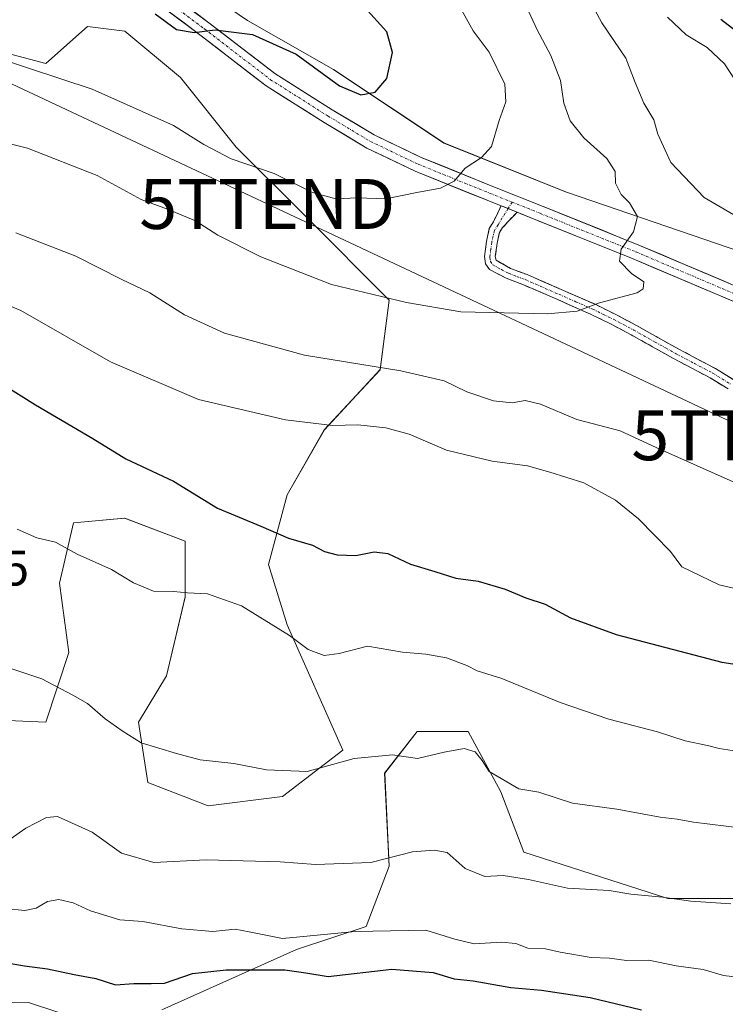
# Model space of a CAD drawing. Units: metres. Extents: x 630974 to 634422, y 4748187 to 4750566.
# Drawn here: x 631689 to 631830, y 4749180 to 4749377 of the extents above; entities that cross this region are included whole.
import ezdxf
from ezdxf.enums import TextEntityAlignment as Align

# ---------------------------------------------------------------- set-up
doc = ezdxf.new("R2010")
doc.units = ezdxf.units.M
doc.header["$MEASUREMENT"] = 0
doc.linetypes.add('TRAZO_Y_PUNTO', pattern=[1, 0.5, -0.25, 0, -0.25])
doc.linetypes.add('TRAZOSX2', pattern=[1.5, 1, -0.5])
doc.layers.get('0').update_dxf_attribs({"lineweight": 5})
for name, color, linetype, lineweight in [('Arbolado forestal CxS', 92, 'Continuous', 0), ('Camino', 19, 'TRAZOSX2', 0), ('Camino Cxs', 19, 'Continuous', 0), ('Camino eje', 19, 'TRAZO_Y_PUNTO', 0), ('Curva de nivel maestra', 36, 'Continuous', 30), ('Curva de nivel normal', 36, 'Continuous', 0), ('Matorral CxS', 135, 'Continuous', 0), ('Pastizal CxS', 92, 'Continuous', 0), ('Pista', 135, 'Continuous', 13), ('Pista Cxs', 135, 'Continuous', 0), ('Pista eje', 135, 'TRAZO_Y_PUNTO', 0), ('Rótulo de punto de cota en terreno', 19, 'Continuous', 0), ('Tendido', 6, 'Continuous', 0), ('Torre de tendido puntual', 7, 'Continuous', 0)]:
    doc.layers.add(name, color=color, linetype=linetype, lineweight=lineweight)
doc.styles.add('Arial', font='txt', dxfattribs={"height": 0.2})

# ---------------------------------------------------------------- blocks, each defined once
blk = doc.blocks.new('*U151')
at = {"layer": 'Arbolado forestal CxS', "color": 92, "linetype": 'Continuous', "lineweight": 0}
blk.add_polyline3d([(631985.5657, 4749250.9911, 698.316), (631932.7181, 4749283.1831, 699.8224), (631879.8891, 4749307.7041, 706.9458), (631838.5103, 4749328.4677, 711.7685), (631798.3991, 4749342.2525, 716.2668), (631773.8603, 4749352.0739, 720.2523), (631751.7765, 4749366.8065, 725.1618), (631734.5995, 4749376.6277, 724.9689), (631673.2531, 4749418.3697, 728.3511), (631627.8575, 4749455.2005, 731.32), (631591.4077, 4749479.7253, 733.3498), (631591.3897, 4749479.7341, 733.351), (631559.1507, 4749489.5767, 735.6344), (631526.0239, 4749504.3095, 737.6192), (631495.4227, 4749512.6301, 739.1883), (631468.4309, 4749526.1345, 741.0143)], dxfattribs=at)
blk = doc.blocks.new('*U166')
at = {"layer": 'Matorral CxS', "color": 135, "linetype": 'Continuous', "lineweight": 0}
for points in [[(631836.3237, 4749200.7995, 684.4882), (631818.6761, 4749200.7999, 683.9502), (631789.8829, 4749210.0887, 685.5672), (631785.2389, 4749222.1631, 688.2944), (631778.7375, 4749234.2379, 690.3532), (631768.5205, 4749234.2381, 690.3734), (631762.0185, 4749225.8789, 688.7499), (631762.9469, 4749207.3029, 683.4056), (631758.3025, 4749195.2283, 678.1301), (631744.3701, 4749190.5847, 675.8097), (631717.4337, 4749178.5109, 669.9692)], [(631672.8517, 4749237.0267, 689.9895), (631694.2147, 4749236.0975, 687.9889), (631698.8591, 4749250.0293, 690.9143), (631697.0019, 4749263.9615, 693.1398), (631699.7887, 4749276.0359, 695.7911), (631710.0057, 4749276.9645, 697.2195), (631722.0803, 4749272.3203, 696.1724), (631722.0799, 4749261.1745, 694.2656), (631718.3643, 4749245.3849, 691.7279), (631712.7911, 4749236.0969, 690.2073), (631714.6485, 4749224.0225, 688.5238), (631726.7231, 4749219.3781, 687.3884), (631741.5843, 4749221.2353, 687.9245), (631753.6591, 4749230.5233, 689.6069), (631742.5139, 4749255.6013, 694.9317), (631738.7989, 4749267.6759, 697.2901), (631742.5145, 4749281.6079, 700.9636), (631749.9455, 4749294.6111, 703.7833), (631761.0917, 4749306.6853, 708.3183), (631762.9497, 4749320.6173, 713.776), (631746.2313, 4749337.3363, 717.8133), (631732.2993, 4749351.2687, 720.0824), (631721.1537, 4749365.2011, 721.8773), (631710.0081, 4749374.4893, 722.8227), (631702.5775, 4749375.4183, 722.2842), (631694.2179, 4749367.9881, 719.6949), (631676.5705, 4749372.6325, 719.5488)], [(631673.2531, 4749418.3697, 728.3511), (631734.5995, 4749376.6277, 724.9689), (631751.7765, 4749366.8065, 725.1618), (631773.8603, 4749352.0739, 720.2523), (631798.3991, 4749342.2525, 716.2668), (631838.5103, 4749328.4677, 711.7685), (631879.8891, 4749307.7041, 706.9458), (631932.7181, 4749283.1831, 699.8224), (631985.5657, 4749250.9911, 698.316)]]:
    blk.add_polyline3d(points, dxfattribs=at)
blk = doc.blocks.new('*U199')
at = {"layer": 'Curva de nivel normal', "color": 36, "linetype": 'Continuous', "lineweight": 0}
for points in [[(631688.22, 4749334.1, 710), (631700.21, 4749329.42, 710), (631709.28, 4749324.82, 710), (631715.05, 4749322.06, 710), (631721.95, 4749317.68, 710), (631730.01, 4749314.02, 710), (631746.01, 4749309.56, 710), (631765.28, 4749306.48, 710), (631773.9, 4749304.44, 710), (631778.46, 4749302.28, 710), (631783.78, 4749300.44, 710), (631787.51, 4749300.04, 710), (631790.13, 4749300.52, 710), (631793.18, 4749299.76, 710), (631800.47, 4749296.71, 710), (631809.15, 4749294.47, 710), (631816.45, 4749291.02, 710), (631831.71, 4749284.25, 710)], [(631834.3, 4749336.28, 710), (631825.94, 4749341.19, 710), (631819.27, 4749348.14, 710), (631816.69, 4749353.87, 710), (631815.87, 4749356.74, 710), (631813.83, 4749360.04, 710), (631812.11, 4749364.16, 710), (631810.26, 4749369.07, 710), (631805.46, 4749376.12, 710), (631802.28, 4749382.12, 710)]]:
    blk.add_polyline3d(points, dxfattribs=at)
blk = doc.blocks.new('*U202')
at = {"layer": 'Curva de nivel normal', "color": 36, "linetype": 'Continuous', "lineweight": 0}
blk.add_polyline3d([(631683.96, 4749247.9, 690), (631693.46, 4749244.8, 690), (631699.63, 4749241.55, 690), (631702.57, 4749239.88, 690), (631706.12, 4749236.77, 690), (631709.48, 4749234.36, 690), (631713.34, 4749231.99, 690), (631720.41, 4749229.86, 690), (631725.09, 4749228.57, 690), (631731.86, 4749227.87, 690), (631738.41, 4749226.55, 690), (631746.53, 4749226.26, 690), (631755.91, 4749228.84, 690), (631763.57, 4749229.58, 690), (631768.57, 4749228.81, 690), (631773.91, 4749230.12, 690), (631777.91, 4749230.84, 690), (631780.15, 4749230.17, 690), (631781.52, 4749228.42, 690), (631782.94, 4749226.24, 690), (631788.88, 4749222.76, 690), (631792.86, 4749222.07, 690), (631799.61, 4749219.92, 690), (631808.45, 4749218.72, 690), (631817.14, 4749217.11, 690), (631820.53, 4749216.66, 690), (631823.81, 4749216.06, 690), (631833.6, 4749214.89, 690)], dxfattribs=at)
blk = doc.blocks.new('*U212')
at = {"layer": 'Curva de nivel normal', "color": 36, "linetype": 'Continuous', "lineweight": 0}
blk.add_polyline3d([(631627.78, 4749178.6, 670), (631633.57, 4749183.47, 670), (631636.57, 4749185.37, 670), (631640.57, 4749186.37, 670), (631647.59, 4749186.44, 670), (631658.88, 4749184.5, 670), (631665.94, 4749182.3, 670), (631671.83, 4749181.24, 670), (631676.79, 4749180.19, 670), (631690.8, 4749180.01, 670), (631703.54, 4749175.75, 670)], dxfattribs=at)
blk = doc.blocks.new('*U217')
at = {"layer": 'Curva de nivel normal', "color": 36, "linetype": 'Continuous', "lineweight": 0}
for points in [[(631681.31, 4749321.83, 705), (631689.24, 4749318.53, 705), (631707.2, 4749308.29, 705), (631724.77, 4749300.72, 705), (631742.2, 4749296.64, 705), (631751.57, 4749295.48, 705), (631756.67, 4749295.66, 705), (631762.28, 4749295.07, 705), (631766.9, 4749293.77, 705), (631774.38, 4749290.59, 705), (631783.51, 4749288.38, 705), (631790.62, 4749287.46, 705), (631795.08, 4749286.18, 705), (631801.88, 4749284.02, 705), (631808.19, 4749280.53, 705), (631812.78, 4749276.84, 705), (631819.22, 4749270.28, 705), (631821.46, 4749267.24, 705), (631828.91, 4749263.6, 705), (631839.24, 4749261.21, 705)], [(631835.15, 4749360.03, 705), (631830.02, 4749367.89, 705), (631826.53, 4749371.21, 705), (631822.36, 4749373.71, 705), (631818.58, 4749377.29, 705)]]:
    blk.add_polyline3d(points, dxfattribs=at)
blk = doc.blocks.new('*U219')
at = {"layer": 'Curva de nivel normal', "color": 36, "linetype": 'Continuous', "lineweight": 0}
blk.add_polyline3d([(631686, 4749198.84, 680), (631690.02, 4749198.43, 680), (631692.31, 4749198.88, 680), (631694.56, 4749200.21, 680), (631696.81, 4749200.62, 680), (631699.73, 4749199.94, 680), (631703.14, 4749198.35, 680), (631709.01, 4749196.55, 680), (631713.63, 4749196.2, 680), (631721.43, 4749194.74, 680), (631727.63, 4749194.2, 680), (631732.09, 4749194.64, 680), (631734.94, 4749194.15, 680), (631741.56, 4749192.8, 680), (631756.15, 4749194.23, 680), (631770.24, 4749194.48, 680), (631776.08, 4749192.64, 680), (631779.93, 4749191.76, 680), (631785.41, 4749192.08, 680), (631788.24, 4749191.77, 680), (631790.65, 4749190.86, 680), (631794.18, 4749190.74, 680), (631797.14, 4749190.05, 680), (631803.3, 4749188.98, 680), (631807.01, 4749188.86, 680), (631810.42, 4749188.38, 680), (631814.85, 4749188.44, 680), (631820.31, 4749187.36, 680), (631825.72, 4749186.58, 680), (631829.8, 4749185.4, 680), (631836.97, 4749184.53, 680)], dxfattribs=at)
blk = doc.blocks.new('*U222')
at = {"layer": 'Curva de nivel normal', "color": 36, "linetype": 'Continuous', "lineweight": 0}
blk.add_polyline3d([(631688.51, 4749274.78, 695), (631692.44, 4749273.02, 695), (631696.19, 4749272.14, 695), (631700.48, 4749269.73, 695), (631707.37, 4749266.66, 695), (631711.77, 4749264, 695), (631715.77, 4749262.32, 695), (631719.81, 4749262.29, 695), (631722.57, 4749262, 695), (631726.58, 4749261.8, 695), (631733.36, 4749259.43, 695), (631742.95, 4749253.47, 695), (631746.72, 4749250.64, 695), (631749.92, 4749249.48, 695), (631752.91, 4749249.84, 695), (631758.57, 4749251.34, 695), (631765.57, 4749250.16, 695), (631770.24, 4749249.75, 695), (631774.38, 4749249.01, 695), (631778.44, 4749247.44, 695), (631780.51, 4749246.39, 695), (631785.48, 4749244.86, 695), (631797.14, 4749240.06, 695), (631806.84, 4749236.71, 695), (631816.58, 4749234.17, 695), (631822.16, 4749232.37, 695), (631826.6, 4749231.47, 695), (631828.94, 4749230.82, 695), (631833.28, 4749230.16, 695)], dxfattribs=at)
blk = doc.blocks.new('*U226')
at = {"layer": 'Curva de nivel normal', "color": 36, "linetype": 'Continuous', "lineweight": 0}
blk.add_polyline3d([(631684.22, 4749369.21, 720), (631703.51, 4749362.88, 720), (631719.8, 4749355.6, 720), (631725.85, 4749351.76, 720), (631731.34, 4749348.88, 720), (631739.9, 4749345.95, 720), (631747.56, 4749342.18, 720), (631752.24, 4749340.92, 720), (631756.57, 4749341.11, 720), (631762.24, 4749340.89, 720), (631768.44, 4749342.16, 720), (631773.18, 4749343.04, 720), (631775.89, 4749344.45, 720), (631778.11, 4749347.01, 720), (631781.41, 4749349.16, 720), (631783.36, 4749351.39, 720), (631784.93, 4749356.6, 720), (631786.28, 4749360.31, 720), (631786.03, 4749363.86, 720), (631782.94, 4749370.29, 720), (631779.74, 4749374.53, 720), (631777.38, 4749378.73, 720)], dxfattribs=at)
blk = doc.blocks.new('*U227')
at = {"layer": 'Curva de nivel normal', "color": 36, "linetype": 'Continuous', "lineweight": 0}
blk.add_polyline3d([(631684.57, 4749210.94, 685), (631690.26, 4749214.86, 685), (631694.38, 4749217, 685), (631696.59, 4749217.24, 685), (631703.52, 4749214.06, 685), (631709.35, 4749209.9, 685), (631715.84, 4749208.05, 685), (631726.32, 4749208.53, 685), (631741.11, 4749208.16, 685), (631748.19, 4749207.61, 685), (631759.24, 4749208.05, 685), (631767.57, 4749210.12, 685), (631771.91, 4749210.51, 685), (631774.54, 4749210.02, 685), (631778.13, 4749206.8, 685), (631782.08, 4749205.19, 685), (631785.7, 4749205.39, 685), (631790.77, 4749204.63, 685), (631798.57, 4749202.85, 685), (631806.91, 4749202.44, 685), (631811.24, 4749201.66, 685), (631817.57, 4749201.07, 685), (631823.24, 4749200.29, 685), (631831.24, 4749199.72, 685)], dxfattribs=at)
blk = doc.blocks.new('*U229')
at = {"layer": 'Curva de nivel normal', "color": 36, "linetype": 'Continuous', "lineweight": 0}
blk.add_polyline3d([(631684.42, 4749352.58, 715), (631690.56, 4749351.02, 715), (631704.51, 4749345.57, 715), (631713.33, 4749340.79, 715), (631718.6, 4749338.8, 715), (631724.16, 4749336.47, 715), (631728.65, 4749333.64, 715), (631737.28, 4749329.28, 715), (631751.41, 4749323.72, 715), (631766.36, 4749320.12, 715), (631777.24, 4749318.3, 715), (631794.57, 4749317.85, 715), (631800.52, 4749318.38, 715), (631805.01, 4749320.08, 715), (631812.53, 4749322.08, 715), (631813.75, 4749322.84, 715), (631813.83, 4749324.29, 715), (631811.39, 4749325.94, 715), (631808.98, 4749328.44, 715), (631809.3, 4749330.82, 715), (631811.8, 4749334.26, 715), (631812.58, 4749337.34, 715), (631810.98, 4749340.09, 715), (631809.3, 4749341.74, 715), (631808.2, 4749344.05, 715), (631808.14, 4749346.39, 715), (631806.47, 4749348.94, 715), (631801.83, 4749353.08, 715), (631799.1, 4749356.51, 715), (631797.85, 4749360.07, 715), (631797.18, 4749364.56, 715), (631795.27, 4749369.6, 715), (631792.55, 4749374.76, 715), (631789.98, 4749380.19, 715)], dxfattribs=at)
blk = doc.blocks.new('*U236')
at = {"layer": 'Curva de nivel maestra', "color": 36, "linetype": 'Continuous', "lineweight": 30}
for points in [[(631685.92, 4749303.6, 700), (631692.15, 4749299.66, 700), (631703.66, 4749292.9, 700), (631710.27, 4749288.82, 700), (631719.8, 4749284.35, 700), (631728.6, 4749278.95, 700), (631737.28, 4749275.37, 700), (631742.75, 4749272.95, 700), (631747.56, 4749271.53, 700), (631750, 4749270.26, 700), (631752.51, 4749269.64, 700), (631756.24, 4749269.49, 700), (631759.89, 4749270.23, 700), (631762.67, 4749269.88, 700), (631767.18, 4749267.72, 700), (631772.06, 4749266.3, 700), (631776.27, 4749264.94, 700), (631780.74, 4749264.32, 700), (631786.14, 4749262.75, 700), (631790.24, 4749261.03, 700), (631794.12, 4749259.72, 700), (631799.2, 4749256.99, 700), (631808.33, 4749253.64, 700), (631829.49, 4749248.15, 700), (631838.27, 4749246.81, 700)], [(631833.96, 4749373.17, 700), (631829.24, 4749376.78, 700)]]:
    blk.add_polyline3d(points, dxfattribs=at)
blk = doc.blocks.new('*U251')
at = {"layer": 'Curva de nivel maestra', "color": 36, "linetype": 'Continuous', "lineweight": 30}
blk.add_polyline3d([(631716.08, 4749377.93, 725), (631720.35, 4749374.8, 725), (631723.92, 4749374.21, 725), (631728.08, 4749374.7, 725), (631735.61, 4749373.82, 725), (631744.32, 4749369.87, 725), (631752.96, 4749363.5, 725), (631757.27, 4749361.71, 725), (631760.14, 4749362.22, 725), (631762.42, 4749365.01, 725), (631763.56, 4749370.17, 725), (631762.42, 4749374.33, 725), (631753.52, 4749384.24, 725)], dxfattribs=at)
blk = doc.blocks.new('*U252')
at = {"layer": 'Curva de nivel maestra', "color": 36, "linetype": 'Continuous', "lineweight": 30}
blk.add_polyline3d([(631681.37, 4749188.82, 675), (631689.94, 4749187.36, 675), (631694.57, 4749186.76, 675), (631699.91, 4749185.61, 675), (631704.24, 4749184.78, 675), (631708.15, 4749183.53, 675), (631711.81, 4749183.78, 675), (631715.28, 4749183.82, 675), (631717.99, 4749183.86, 675), (631723.6, 4749185.81, 675), (631730.34, 4749186.55, 675), (631742.03, 4749186.52, 675), (631746.27, 4749185.94, 675), (631750.73, 4749185.22, 675), (631763.48, 4749186.63, 675), (631771.71, 4749185.99, 675), (631775.93, 4749184.74, 675), (631779.72, 4749184.3, 675), (631787.28, 4749183.01, 675), (631793.39, 4749182.48, 675), (631803.16, 4749180.97, 675), (631813.41, 4749178.5, 675)], dxfattribs=at)
blk = doc.blocks.new('5TTEND')
blk.add_text('5TTEND', height=10).set_placement((0, 0), align=Align.MIDDLE_CENTER)

msp = doc.modelspace()

# ---------------------------------------------------------------- linework, layer by layer
at = {"layer": 'Arbolado forestal CxS', "color": 92, "linetype": 'Continuous', "lineweight": 0}
for points in [[(631591.41, 4749479.73, 733.35), (631627.86, 4749455.2, 731.32), (631673.25, 4749418.37, 728.35), (631734.6, 4749376.63, 724.97), (631751.78, 4749366.81, 725.16), (631773.86, 4749352.07, 720.25), (631798.4, 4749342.25, 716.27), (631838.51, 4749328.47, 711.77), (631879.89, 4749307.7, 706.95), (631932.72, 4749283.18, 699.82), (631985.57, 4749250.99, 698.32), (632075.9, 4749216.62, 692.43)], [(631717.43, 4749178.51, 669.97), (631744.37, 4749190.58, 675.81), (631758.3, 4749195.23, 678.13), (631762.95, 4749207.3, 683.41), (631762.02, 4749225.88, 688.75), (631768.52, 4749234.24, 690.37), (631778.74, 4749234.24, 690.35), (631785.24, 4749222.16, 688.29), (631789.88, 4749210.09, 685.57), (631818.68, 4749200.8, 683.95), (631836.32, 4749200.8, 684.49)], [(631836.32, 4749200.8, 684.49), (631818.68, 4749200.8, 683.95), (631789.88, 4749210.09, 685.57), (631785.24, 4749222.16, 688.29), (631778.74, 4749234.24, 690.35), (631768.52, 4749234.24, 690.37), (631762.02, 4749225.88, 688.75), (631762.95, 4749207.3, 683.41), (631758.3, 4749195.23, 678.13), (631744.37, 4749190.58, 675.81), (631717.43, 4749178.51, 669.97)]]:
    msp.add_polyline3d(points, dxfattribs=at)
at = {"layer": 'Camino', "color": 19, "linetype": 'TRAZOSX2', "lineweight": 0}
for points in [[(631830.73, 4749302.83), (631827.14, 4749305.04), (631823.48, 4749306.97), (631819.81, 4749308.9), (631815.58, 4749311.28), (631811.34, 4749313.66), (631807.3, 4749315.81), (631803.19, 4749317.81), (631796.46, 4749320.79), (631789.69, 4749323.72), (631786.32, 4749325), (631782.99, 4749326.77), (631782.16, 4749327.91), (631781.97, 4749329.35), (631782.38, 4749332.38), (631782.95, 4749334.95), (631783.8, 4749336.29), (631785.3, 4749339.5)], [(631788.52, 4749338.22), (631785.62, 4749335.15), (631784.97, 4749334.12), (631784.5, 4749332), (631784.15, 4749329.34), (631784.33, 4749328.59), (631787.21, 4749326.97), (631790.5, 4749325.71), (631797.32, 4749322.76), (631804.1, 4749319.77), (631808.28, 4749317.73), (631812.38, 4749315.55), (631816.64, 4749313.16), (631820.84, 4749310.79), (631824.48, 4749308.88), (631828.21, 4749306.91), (631831.87, 4749304.65)]]:
    msp.add_lwpolyline(points, dxfattribs=at)
at = {"layer": 'Camino Cxs', "color": 19, "linetype": 'Continuous', "lineweight": 0}
msp.add_lwpolyline([(631785.3, 4749339.5), (631788.52, 4749338.22)], dxfattribs=at)
msp.add_polyline3d([(631830.73, 4749302.83, 712.88), (631827.14, 4749305.04, 713.19), (631823.48, 4749306.97, 713.43), (631819.81, 4749308.9, 713.69), (631815.58, 4749311.28, 713.92), (631811.34, 4749313.66, 714.25), (631807.3, 4749315.81, 714.45), (631803.19, 4749317.81, 714.74), (631799.83, 4749319.3, 715), (631796.46, 4749320.79, 715.23), (631793.08, 4749322.26, 715.45), (631789.69, 4749323.72, 715.83), (631786.32, 4749325, 716.14), (631782.99, 4749326.77, 716.47), (631782.16, 4749327.91, 716.66), (631781.97, 4749329.35, 716.88), (631782.38, 4749332.38, 717.33), (631782.95, 4749334.95, 717.75), (631783.8, 4749336.29, 717.91), (631785.3, 4749339.5, 718.16), (631785.9, 4749339.26, 718.07), (631788.52, 4749338.22, 717.68), (631788.52, 4749338.22, 717.68), (631785.62, 4749335.15, 717.52), (631784.97, 4749334.12, 717.42), (631784.5, 4749332, 717.12), (631784.15, 4749329.34, 716.73), (631784.33, 4749328.59, 716.6), (631787.21, 4749326.97, 716.28), (631790.5, 4749325.71, 715.99), (631793.91, 4749324.24, 715.63), (631797.32, 4749322.76, 715.33), (631800.71, 4749321.27, 715.08), (631804.1, 4749319.77, 714.9), (631808.28, 4749317.73, 714.61), (631812.38, 4749315.55, 714.36), (631816.64, 4749313.16, 713.98), (631820.84, 4749310.79, 713.86), (631824.48, 4749308.88, 713.49), (631828.21, 4749306.91, 713.24), (631831.87, 4749304.65, 712.91)], dxfattribs=at)
at = {"layer": 'Camino eje', "color": 19, "linetype": 'TRAZO_Y_PUNTO', "lineweight": 0}
for points in [[(631787.53, 4749340.23), (631786.72, 4749338.93)], [(631786.72, 4749338.93), (631784.71, 4749335.72), (631783.96, 4749334.54), (631783.44, 4749332.19), (631783.27, 4749330.86), (631783.08, 4749329.19), (631783.19, 4749328.32), (631783.66, 4749327.68), (631785.38, 4749326.72), (631786.77, 4749325.99), (631788.45, 4749325.35), (631790.1, 4749324.72), (631796.89, 4749321.78), (631800.26, 4749320.29), (631803.65, 4749318.79), (631805.74, 4749317.77), (631807.79, 4749316.77), (631811.86, 4749314.61), (631816.11, 4749312.22), (631818.21, 4749311.04), (631820.33, 4749309.85), (631823.98, 4749307.93), (631827.68, 4749305.98), (631829.51, 4749304.85), (631831.3, 4749303.74)]]:
    msp.add_lwpolyline(points, dxfattribs=at)
at = {"layer": 'Matorral CxS', "color": 135, "linetype": 'Continuous', "lineweight": 0}
for points in [[(631591.41, 4749479.73, 733.35), (631627.86, 4749455.2, 731.32), (631673.25, 4749418.37, 728.35), (631734.6, 4749376.63, 724.97), (631751.78, 4749366.81, 725.16), (631773.86, 4749352.07, 720.25), (631798.4, 4749342.25, 716.27), (631838.51, 4749328.47, 711.77), (631879.89, 4749307.7, 706.95), (631932.72, 4749283.18, 699.82), (631985.57, 4749250.99, 698.32), (632075.9, 4749216.62, 692.43)], [(631672.85, 4749237.03, 689.99), (631694.21, 4749236.1, 687.99), (631698.86, 4749250.03, 690.91), (631697, 4749263.96, 693.14), (631699.79, 4749276.04, 695.79), (631710.01, 4749276.96, 697.22), (631722.08, 4749272.32, 696.17), (631722.08, 4749261.17, 694.27), (631718.36, 4749245.38, 691.73), (631712.79, 4749236.1, 690.21), (631714.65, 4749224.02, 688.52), (631726.72, 4749219.38, 687.39), (631741.58, 4749221.24, 687.92), (631753.66, 4749230.52, 689.61), (631742.51, 4749255.6, 694.93), (631738.8, 4749267.68, 697.29), (631742.51, 4749281.61, 700.96), (631749.95, 4749294.61, 703.78), (631761.09, 4749306.69, 708.32), (631762.95, 4749320.62, 713.78), (631746.23, 4749337.34, 717.81), (631732.3, 4749351.27, 720.08), (631721.15, 4749365.2, 721.88), (631710.01, 4749374.49, 722.82), (631702.58, 4749375.42, 722.28), (631694.22, 4749367.99, 719.69), (631676.57, 4749372.63, 719.55)], [(631836.32, 4749200.8, 684.49), (631818.68, 4749200.8, 683.95), (631789.88, 4749210.09, 685.57), (631785.24, 4749222.16, 688.29), (631778.74, 4749234.24, 690.35), (631768.52, 4749234.24, 690.37), (631762.02, 4749225.88, 688.75), (631762.95, 4749207.3, 683.41), (631758.3, 4749195.23, 678.13), (631744.37, 4749190.58, 675.81), (631717.43, 4749178.51, 669.97)]]:
    msp.add_polyline3d(points, dxfattribs=at)
at = {"layer": 'Pastizal CxS', "color": 92, "linetype": 'Continuous', "lineweight": 0}
for points in [[(631676.57, 4749372.63, 719.55), (631694.22, 4749367.99, 719.69), (631702.58, 4749375.42, 722.28), (631710.01, 4749374.49, 722.82), (631721.15, 4749365.2, 721.88), (631732.3, 4749351.27, 720.08), (631746.23, 4749337.34, 717.81), (631762.95, 4749320.62, 713.78), (631761.09, 4749306.69, 708.32), (631749.95, 4749294.61, 703.78), (631742.51, 4749281.61, 700.96), (631738.8, 4749267.68, 697.29), (631742.51, 4749255.6, 694.93), (631753.66, 4749230.52, 689.61), (631741.58, 4749221.24, 687.92), (631726.72, 4749219.38, 687.39), (631714.65, 4749224.02, 688.52), (631712.79, 4749236.1, 690.21), (631718.36, 4749245.38, 691.73), (631722.08, 4749261.17, 694.27), (631722.08, 4749272.32, 696.17), (631710.01, 4749276.96, 697.22), (631699.79, 4749276.04, 695.79), (631697, 4749263.96, 693.14), (631698.86, 4749250.03, 690.91), (631694.21, 4749236.1, 687.99), (631672.85, 4749237.03, 689.99)], [(631672.85, 4749237.03, 689.99), (631694.21, 4749236.1, 687.99), (631698.86, 4749250.03, 690.91), (631697, 4749263.96, 693.14), (631699.79, 4749276.04, 695.79), (631710.01, 4749276.96, 697.22), (631722.08, 4749272.32, 696.17), (631722.08, 4749261.17, 694.27), (631718.36, 4749245.38, 691.73), (631712.79, 4749236.1, 690.21), (631714.65, 4749224.02, 688.52), (631726.72, 4749219.38, 687.39), (631741.58, 4749221.24, 687.92), (631753.66, 4749230.52, 689.61), (631742.51, 4749255.6, 694.93), (631738.8, 4749267.68, 697.29), (631742.51, 4749281.61, 700.96), (631749.95, 4749294.61, 703.78), (631761.09, 4749306.69, 708.32), (631762.95, 4749320.62, 713.78), (631746.23, 4749337.34, 717.81), (631732.3, 4749351.27, 720.08), (631721.15, 4749365.2, 721.88), (631710.01, 4749374.49, 722.82), (631702.58, 4749375.42, 722.28), (631694.22, 4749367.99, 719.69), (631676.57, 4749372.63, 719.55)]]:
    msp.add_polyline3d(points, dxfattribs=at)
at = {"layer": 'Pista', "color": 135, "linetype": 'Continuous', "lineweight": 13}
for points in [[(631652.63, 4749425.09), (631660.91, 4749418.38), (631670.27, 4749411.47), (631679.73, 4749405.09), (631690.53, 4749398), (631702.26, 4749390.28), (631709.85, 4749385.01), (631718.19, 4749378.89), (631725.05, 4749373.72), (631738.33, 4749363.52), (631749.94, 4749356.17), (631758.48, 4749351.04), (631768.11, 4749346.44), (631782.55, 4749340.6), (631785.3, 4749339.5)], [(631982.93, 4749243.6), (631974.41, 4749248.39), (631965.26, 4749252.75), (631954.59, 4749257.93), (631946.88, 4749261.84), (631935.92, 4749267.43), (631924.42, 4749274.28), (631910.02, 4749282.65), (631893.81, 4749292.07), (631883.21, 4749298.01), (631867.85, 4749306.28), (631855.43, 4749312.86), (631839.81, 4749320.19), (631812.89, 4749331.63), (631793.72, 4749339.36), (631783.67, 4749343.39), (631769.32, 4749349.19), (631759.9, 4749353.69), (631751.51, 4749358.72), (631740.05, 4749365.98), (631726.87, 4749376.1), (631719.98, 4749381.3)], [(631788.52, 4749338.22), (631792.6, 4749336.58), (631811.75, 4749328.86), (631838.59, 4749317.45), (631854.09, 4749310.17), (631866.44, 4749303.63), (631881.77, 4749295.38), (631892.33, 4749289.47), (631908.51, 4749280.06), (631922.9, 4749271.7), (631934.47, 4749264.8), (631945.52, 4749259.17), (631953.26, 4749255.24), (631963.96, 4749250.05), (631973.02, 4749245.73), (631981.44, 4749241), (631985.74, 4749238.48), (631990.07, 4749233.47), (631993.79, 4749227.42), (631995.36, 4749225.74)]]:
    msp.add_lwpolyline(points, dxfattribs=at)
at = {"layer": 'Pista Cxs', "color": 135, "linetype": 'Continuous', "lineweight": 0}
msp.add_lwpolyline([(631785.3, 4749339.5), (631788.52, 4749338.22)], dxfattribs=at)
for points in [[(631834.12, 4749319.35, 712.2), (631829.64, 4749321.25, 712.82), (631825.17, 4749323.15, 713.21), (631820.69, 4749325.06, 713.64), (631816.22, 4749326.96, 714.21), (631811.75, 4749328.86, 714.44), (631807.92, 4749330.41, 715.13), (631804.09, 4749331.95, 715.59), (631800.26, 4749333.49, 715.97), (631796.43, 4749335.04, 716.57), (631792.6, 4749336.58, 717.15), (631789.25, 4749337.92, 717.59), (631788.52, 4749338.22, 717.69), (631785.9, 4749339.26, 718.05), (631785.3, 4749339.5, 718.16), (631782.55, 4749340.6, 718.65), (631778.94, 4749342.06, 719.12), (631775.33, 4749343.52, 719.78), (631771.72, 4749344.98, 720.21), (631768.11, 4749346.44, 720.76), (631764.9, 4749347.98, 721.44), (631761.69, 4749349.51, 721.96), (631758.48, 4749351.04, 722.31), (631754.21, 4749353.61, 722.98), (631749.94, 4749356.17, 723.17), (631746.07, 4749358.62, 723.65), (631742.2, 4749361.07, 723.6), (631738.33, 4749363.52, 723.96), (631735.01, 4749366.07, 723.99), (631731.69, 4749368.62, 724.45), (631728.37, 4749371.17, 724.49), (631725.05, 4749373.72, 724.87), (631721.62, 4749376.3, 725.03), (631718.19, 4749378.89, 725.08)], [(631723.42, 4749378.7, 725.2), (631726.87, 4749376.1, 725.02), (631730.16, 4749373.57, 724.78), (631733.46, 4749371.04, 724.59), (631736.75, 4749368.51, 724.41), (631740.05, 4749365.98, 724.15), (631743.87, 4749363.56, 723.96), (631747.69, 4749361.14, 723.79), (631751.51, 4749358.72, 723.45), (631755.71, 4749356.21, 723.11), (631759.9, 4749353.69, 722.47), (631763.04, 4749352.19, 722.04), (631766.18, 4749350.69, 721.66), (631769.32, 4749349.19, 721.11), (631772.91, 4749347.74, 720.42), (631776.5, 4749346.29, 719.95), (631780.08, 4749344.84, 719.41), (631783.67, 4749343.39, 718.7), (631787.02, 4749342.05, 718.14), (631790.37, 4749340.71, 717.71), (631793.72, 4749339.36, 717.22), (631797.56, 4749337.82, 716.59), (631801.39, 4749336.27, 716.02), (631805.23, 4749334.73, 715.54), (631809.06, 4749333.18, 715.03), (631812.89, 4749331.63, 714.56), (631817.38, 4749329.73, 714.12), (631821.87, 4749327.82, 713.66), (631826.35, 4749325.91, 713.14), (631830.84, 4749324, 712.73)]]:
    msp.add_polyline3d(points, dxfattribs=at)
at = {"layer": 'Pista eje', "color": 135, "linetype": 'TRAZO_Y_PUNTO', "lineweight": 0}
for points in [[(631652.96, 4749426.76), (631661.82, 4749419.57), (631671.14, 4749412.69), (631680.56, 4749406.34), (631691.35, 4749399.25), (631703.1, 4749391.52), (631710.72, 4749386.23), (631719.08, 4749380.09), (631725.96, 4749374.91), (631739.19, 4749364.75), (631750.72, 4749357.45), (631759.19, 4749352.37), (631768.72, 4749347.82), (631783.11, 4749341.99), (631787.53, 4749340.23)], [(631787.53, 4749340.23), (631793.16, 4749337.97), (631812.32, 4749330.25), (631839.2, 4749318.82), (631854.76, 4749311.51), (631867.14, 4749304.95), (631882.49, 4749296.7), (631893.07, 4749290.77), (631909.26, 4749281.35), (631923.66, 4749272.99), (631935.19, 4749266.11), (631946.2, 4749260.5), (631953.93, 4749256.59), (631964.61, 4749251.4), (631973.72, 4749247.06), (631982.18, 4749242.3), (631986.71, 4749239.65), (631991.28, 4749234.36), (631991.77, 4749233.57)]]:
    msp.add_lwpolyline(points, dxfattribs=at)
at = {"layer": 'Tendido', "color": 6, "linetype": 'Continuous', "lineweight": 0}
msp.add_polyline3d([(630991.98, 4749572.08, 769.07), (631044.14, 4749563.17, 769.02), (631191.05, 4749542.58, 750.59), (631362.31, 4749516.74, 745.09), (631484.68, 4749459.59, 730.62), (631614.72, 4749398.07, 721.46), (631738.54, 4749339.86, 718.11), (631836.97, 4749293.56, 712.95), (631951.38, 4749239.59, 703.16), (632060.69, 4749217.62, 693.01), (632170.94, 4749196.49, 685.86), (632289.36, 4749173.79, 662.89), (632440.76, 4749166.17, 618.65)], dxfattribs=at)

# ---------------------------------------------------------------- block references
at = {"layer": 'Arbolado forestal CxS', "color": 92, "linetype": 'Continuous', "lineweight": 0}
msp.add_blockref('*U151', (0, 0), dxfattribs=at)
at = {"layer": 'Curva de nivel maestra', "color": 36, "linetype": 'Continuous', "lineweight": 30}
for name in ['*U251', '*U252', '*U236']:
    msp.add_blockref(name, (0, 0), dxfattribs=at)
at = {"layer": 'Curva de nivel normal', "color": 36, "linetype": 'Continuous', "lineweight": 0}
for name in ['*U226', '*U229', '*U217', '*U202', '*U227', '*U219', '*U212', '*U222', '*U199']:
    msp.add_blockref(name, (0, 0), dxfattribs=at)
at = {"layer": 'Matorral CxS', "color": 135, "linetype": 'Continuous', "lineweight": 0}
msp.add_blockref('*U166', (0, 0), dxfattribs=at)
at = {"layer": 'Torre de tendido puntual', "linetype": 'Continuous', "lineweight": 0}
for p in [(631738.54, 4749339.86, 718.11), (631836.97, 4749293.56, 712.95)]:
    msp.add_blockref('5TTEND', p, dxfattribs=at)

# ---------------------------------------------------------------- texts
at = {"layer": 'Rótulo de punto de cota en terreno', "color": 19, "linetype": 'Continuous', "lineweight": 0, "style": 'Arial'}
msp.add_text('692,05', height=7, dxfattribs=at).set_placement((631661.75, 4749261.28), align=Align.BOTTOM_LEFT)

doc.saveas('drawing.dxf')
